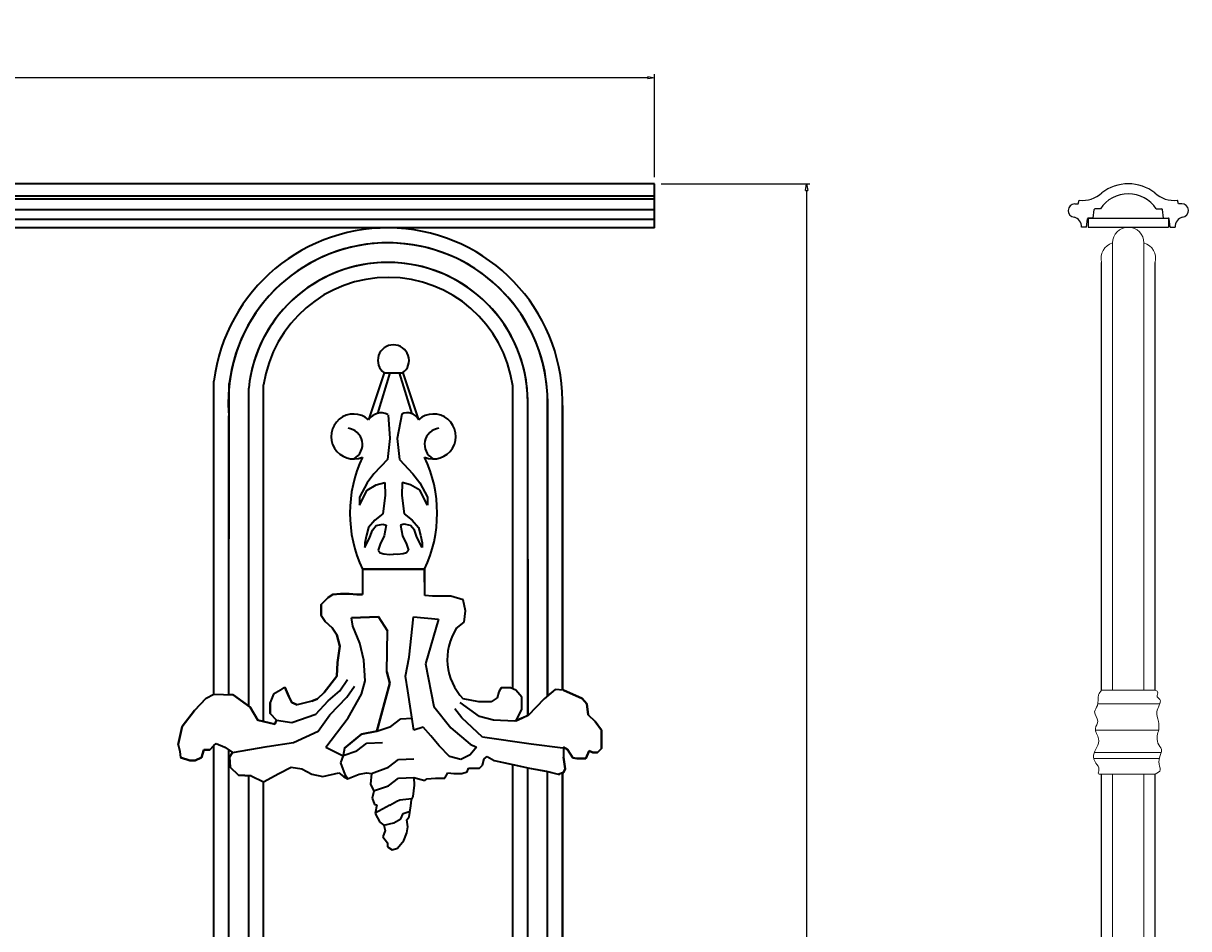
# Model space of a CAD drawing. Units: inches. Extents: x -5 to 80.7, y -4.2 to 38.8.
# Drawn here: x 58.9 to 80.7, y 21.9 to 38.8 of the extents above; entities that cross this region are included whole.
import ezdxf

# ---------------------------------------------------------------- set-up
doc = ezdxf.new("R2010")
doc.units = ezdxf.units.IN
doc.header["$MEASUREMENT"] = 0
doc.layers.get('Defpoints').update_dxf_attribs({"lineweight": 9})
doc.layers.add('_Main Draw', color=7, linetype='Continuous')
doc.layers.add('Drawing', color=7, linetype='Continuous')
doc.layers.add('Dims-CallOuts', color=7, linetype='Continuous', lineweight=9)
doc.styles.get("Standard").update_dxf_attribs({"font": 'ARIAL.TTF', "height": 1})
doc.dimstyles.new('Bruce1', dxfattribs={"dimtxt": 0.125, "dimasz": 0.125, "dimexe": 0.0625, "dimexo": 0.125, "dimgap": 0.09, "dimtad": 0, "dimtih": 1, "dimtoh": 1, "dimdec": 4, "dimzin": 0, "dimdsep": 46, "dimlunit": 4, "dimtxsty": 'Standard', "dimblk": 'CLOSEDBLANK', "dimcen": 0.09, "dimadec": 0, "dimazin": 0, "dimtfac": 1, "dimtdec": 4, "dimtofl": 0, "dimtmove": 0, "dimatfit": 3, "dimldrblk": 'CLOSEDBLANK', "dimfxl": 0, "dimfrac": 1, "dimtolj": 1, "dimtzin": 0, "dimarcsym": 0})

# ---------------------------------------------------------------- blocks, each defined once
blk = doc.blocks.new('_ClosedBlank')
at = {"color": 0, "linetype": 'ByBlock', "lineweight": -2}
for p, q in [((-1, 0.17), (0, 0)), ((-1, 0.17), (-1, -0.17)), ((0, 0), (-1, -0.17))]:
    blk.add_line(p, q, dxfattribs=at)
blk = doc.blocks.new('*D9')
at = {"layer": 'Defpoints', "color": 0}
for p in [(70.722, 37.802), (0, 35.816), (70.722, 35.816)]:
    blk.add_point(p, dxfattribs=at)
at = {"layer": 'Dims-CallOuts', "color": 0, "lineweight": -2}
for p, q in [((0, 35.941), (0, 37.865)), ((0.125, 37.802), (32.68, 37.802)), ((70.597, 37.802), (38.042, 37.802)), ((70.722, 35.941), (70.722, 37.865))]:
    blk.add_line(p, q, dxfattribs=at)
at = {"layer": 'Dims-CallOuts', "color": 0, "lineweight": -2, "xscale": 0.125, "yscale": 0.125, "zscale": 0.125, "rotation": 180}
blk.add_blockref('_ClosedBlank', (0, 37.802), dxfattribs=at)
at = {"layer": 'Dims-CallOuts', "color": 0, "lineweight": -2, "xscale": 0.125, "yscale": 0.125, "zscale": 0.125}
blk.add_blockref('_ClosedBlank', (70.722, 37.802), dxfattribs=at)
at = {"layer": 'Dims-CallOuts', "color": 0, "insert": (35.361, 37.802), "char_height": 1, "attachment_point": 5}
blk.add_mtext('\\A1;5\'-10{\\H1.000000x;\\S3#4;}"', dxfattribs=at)
blk = doc.blocks.new('*D11')
at = {"layer": 'Defpoints', "color": 0}
for p in [(70.722, 35.816), (73.566, 35.816), (69, 3.889)]:
    blk.add_point(p, dxfattribs=at)
at = {"layer": 'Dims-CallOuts', "color": 0, "lineweight": -2}
for p, q in [((70.847, 35.816), (73.629, 35.816)), ((73.566, 35.691), (73.566, 20.964)), ((73.566, 4.014), (73.566, 18.741)), ((69.125, 3.889), (73.629, 3.889))]:
    blk.add_line(p, q, dxfattribs=at)
at = {"layer": 'Dims-CallOuts', "color": 0, "lineweight": -2, "xscale": 0.125, "yscale": 0.125, "zscale": 0.125}
for p, rotation in [((73.566, 35.816), 90), ((73.566, 3.889), 270)]:
    blk.add_blockref('_ClosedBlank', p, dxfattribs=dict(at, rotation=rotation))
at = {"layer": 'Dims-CallOuts', "color": 0, "insert": (73.566, 19.852), "char_height": 1, "attachment_point": 5}
blk.add_mtext('\\A1;2\'-7{\\H1.000000x;\\S15#16;}"', dxfattribs=at)

msp = doc.modelspace()

# ---------------------------------------------------------------- linework, layer by layer
at = {"lineweight": 35}
for p, q in [((70.72238, 35.81563), (0, 35.81563)), ((70.72238, 34.98968), (0, 34.98968))]:
    msp.add_line(p, q, dxfattribs=at)
for p, q in [((78.83575, 35.17475), (78.83575, 35.00278)), ((78.83575, 35.17475), (80.33575, 35.17475)), ((80.33575, 35.17475), (80.33575, 35.00278)), ((78.83575, 35.00278), (80.33575, 35.00278))]:
    msp.add_line(p, q)
at = {"layer": '_Main Draw', "lineweight": 35}
for p, q in [((70.72238, 34.98968), (70.72238, 35.81563)), ((70.72238, 35.58309), (0, 35.58309)), ((70.72238, 35.52671), (0, 35.52671)), ((70.72238, 35.32792), (0, 35.32792)), ((70.72238, 35.14693), (0, 35.14693))]:
    msp.add_line(p, q, dxfattribs=at)
at = {"layer": '_Main Draw'}
for p, q in [((78.58532, 35.44047), (78.64718, 35.44047)), ((78.6477, 35.44047), (78.66719, 35.50626)), ((78.92922, 35.17475), (78.94579, 35.3324)), ((79.06358, 35.34673), (78.96171, 35.34673)), ((80.10793, 35.34673), (80.20981, 35.34673)), ((80.24229, 35.17475), (80.22572, 35.3324)), ((80.52381, 35.44047), (80.50432, 35.50626)), ((80.58619, 35.44047), (80.52433, 35.44047)), ((78.80416, 35.00278), (78.82073, 35.16042)), ((78.92922, 35.17475), (78.83665, 35.17475)), ((80.24229, 35.17475), (80.33486, 35.17475)), ((80.36735, 35.00278), (80.35078, 35.16042)), ((78.80416, 35.00278), (78.71009, 35.00278)), ((80.36735, 35.00278), (80.46142, 35.00278))]:
    msp.add_line(p, q, dxfattribs=at)
for points in [[(79.58575, 35.81563), (79.4058, 35.81563), (79.23092, 35.75591), (79.08856, 35.64584)], [(80.08296, 35.64584), (79.94059, 35.75591), (79.76571, 35.81563), (79.58575, 35.81563)], [(78.66719, 35.50626), (78.82128, 35.4891), (78.97518, 35.54008), (79.08856, 35.64584)], [(79.58575, 35.62805), (79.37546, 35.62805), (79.17926, 35.52234), (79.06358, 35.34673)], [(80.10793, 35.34673), (79.99225, 35.52234), (79.79605, 35.62805), (79.58575, 35.62805)], [(80.08296, 35.64584), (80.19632, 35.54008), (80.35022, 35.4891), (80.50432, 35.50626)], [(78.96171, 35.34673), (78.95351, 35.34673), (78.94665, 35.34054), (78.94579, 35.3324)], [(80.22572, 35.3324), (80.22487, 35.34054), (80.218, 35.34673), (80.20981, 35.34673)], [(78.71037, 35.00278), (78.71134, 35.09106), (78.65311, 35.16907), (78.57655, 35.19067)], [(78.83665, 35.17475), (78.82846, 35.17475), (78.82159, 35.16856), (78.82073, 35.16042)], [(80.35078, 35.16042), (80.34992, 35.16856), (80.34306, 35.17475), (80.33486, 35.17475)], [(80.59496, 35.19067), (80.5184, 35.16907), (80.46017, 35.09106), (80.46114, 35.00278)]]:
    msp.add_open_spline(points, degree=3, dxfattribs=at)
for points in [[(78.58532, 35.44047), (78.51626, 35.44047), (78.46026, 35.38448), (78.46026, 35.31541), (78.46026, 35.24975), (78.51105, 35.19527), (78.57655, 35.19067)], [(80.59496, 35.19067), (80.66386, 35.19551), (80.71578, 35.25529), (80.71095, 35.32418), (80.70634, 35.38969), (80.65187, 35.44047), (80.58619, 35.44047)]]:
    msp.add_open_spline(points, degree=3, knots=[0, 0, 0, 0, 1, 1, 1, 2, 2, 2, 2], dxfattribs=at)
at = {"layer": 'Dims-CallOuts'}
for p, q in [((79.29251, 34.70953), (79.29251, 26.3371)), ((79.879, 34.70953), (79.879, 26.3371)), ((79.08575, 26.3371), (80.08575, 26.3371)), ((79.0153, 26.07927), (80.174, 26.07927)), ((78.97095, 25.58836), (80.15369, 25.58836)), ((78.94874, 25.16965), (80.20285, 25.16965)), ((78.93925, 25.05414), (80.16557, 25.05414)), ((79.08575, 24.7616), (80.08575, 24.7616)), ((79.29251, 24.7616), (79.29251, 18.2961)), ((79.879, 24.7616), (79.879, 18.2961))]:
    msp.add_line(p, q, dxfattribs=at)
for centre, radius, start, end in [((79.58575, 34.70953), 0.29325, 0, 180), ((79.37249, 34.42279), 0.29768, 105.586268, 195.586268), ((79.79902, 34.42279), 0.29768, 344.413732, 74.413732)]:
    msp.add_arc(centre, radius, start, end, dxfattribs=at)
for points in [[(79.08575, 26.3371), (79.0285, 26.24812), (79.00683, 26.046), (78.95625, 25.93049), (79.01405, 25.75724), (78.9707, 25.62009), (79.0285, 25.42518), (78.9996, 25.26637), (78.93457, 25.12199), (78.97793, 24.9704), (79.03573, 24.84768), (79.0285, 24.76827), (79.08575, 24.7616)], [(80.08575, 26.3371), (80.13396, 26.30587), (80.12674, 26.21203), (80.17731, 26.1615), (80.16286, 26.05321), (80.11951, 25.93049), (80.14841, 25.75003), (80.15564, 25.59843), (80.12674, 25.48293), (80.14119, 25.34577), (80.20621, 25.22306), (80.17009, 25.07146), (80.17009, 24.91265), (80.18454, 24.84768), (80.08575, 24.7616)]]:
    msp.add_spline(points, degree=3, dxfattribs=at)
at = {"layer": 'Drawing', "color": 0}
for p, q in [((79.08575, 26.3371), (79.08575, 34.34281)), ((80.08575, 26.3371), (80.08575, 34.34281)), ((79.08575, 18.14611), (79.08575, 24.7616)), ((80.08575, 18.14611), (80.08575, 24.7616))]:
    msp.add_line(p, q, dxfattribs=at)
at = {"layer": 'Drawing', "color": 0, "lineweight": 35}
for p, q in [((66.00909, 32.2765), (66.30187, 31.39818)), ((62.47264, 26.25323), (62.47264, 32.11872)), ((62.75223, 26.25215), (62.76295, 32.07526)), ((65.66157, 32.27461), (65.36943, 31.39818)), ((65.54372, 31.51685), (65.77216, 32.27461)), ((65.66157, 32.27461), (66.00973, 32.27461)), ((65.93838, 32.27461), (66.17725, 31.51148)), ((63.1255, 26.03883), (63.1255, 31.98998)), ((63.1255, 26.03883), (63.1255, 31.98998)), ((63.40508, 25.74818), (63.40508, 32.05044)), ((68.06729, 26.35922), (68.06729, 32.03108)), ((68.34688, 25.85566), (68.34688, 31.62341)), ((68.35398, 25.85893), (68.34883, 31.72669)), ((68.72, 31.66812), (68.72, 26.23032)), ((68.72015, 26.23045), (68.72046, 31.72019)), ((68.72015, 26.23045), (68.72015, 31.67736)), ((68.99974, 26.3371), (68.99974, 31.75866)), ((68.99974, 31.66812), (68.99974, 26.3371)), ((62.75223, 26.25215), (62.75223, 31.47062)), ((65.73773, 31.49199), (65.76756, 31.04462)), ((65.98843, 31.50233), (65.90181, 31.04462)), ((65.76756, 31.04462), (65.72281, 30.65691)), ((65.90181, 31.04462), (65.94656, 30.65691)), ((65.72281, 30.65691), (65.46923, 30.38849)), ((65.94656, 30.65691), (66.20015, 30.38849)), ((65.46923, 30.38849), (65.34243, 30.217)), ((66.20015, 30.38849), (66.32694, 30.217)), ((65.34243, 30.217), (65.20073, 29.94858)), ((65.34243, 30.08279), (65.51398, 30.17972)), ((65.51398, 30.17972), (65.6706, 30.22446)), ((65.6706, 30.22446), (65.67806, 29.97841)), ((65.99877, 30.22446), (65.99131, 29.97841)), ((66.1554, 30.17972), (65.99877, 30.22446)), ((66.32694, 30.08279), (66.1554, 30.17972)), ((66.32694, 30.217), (66.46865, 29.94858)), ((65.20073, 29.79946), (65.34243, 30.08279)), ((65.20073, 29.94858), (65.20073, 29.79946)), ((65.67806, 29.97841), (65.63331, 29.63543)), ((65.99131, 29.97841), (66.03607, 29.63543)), ((66.46865, 29.79946), (66.32694, 30.08279)), ((66.46865, 29.94858), (66.46865, 29.79946)), ((65.48414, 29.51613), (65.36481, 29.38192)), ((65.63331, 29.63543), (65.48414, 29.51613)), ((65.51398, 29.4192), (65.63331, 29.44157)), ((65.63331, 29.44157), (65.70044, 29.42666)), ((66.03607, 29.44157), (65.96894, 29.42666)), ((66.03607, 29.63543), (66.18523, 29.51613)), ((66.1554, 29.4192), (66.03607, 29.44157)), ((66.18523, 29.51613), (66.30457, 29.38192)), ((65.32752, 29.24026), (65.29768, 29.09114)), ((65.36481, 29.38192), (65.32752, 29.24026)), ((65.39464, 29.20298), (65.43939, 29.32973)), ((65.43939, 29.32973), (65.51398, 29.4192)), ((65.66315, 29.22535), (65.58856, 29.06877)), ((65.70044, 29.42666), (65.66315, 29.22535)), ((65.96894, 29.42666), (66.00623, 29.22535)), ((66.00623, 29.22535), (66.08082, 29.06877)), ((66.22998, 29.32973), (66.1554, 29.4192)), ((66.27473, 29.20298), (66.22998, 29.32973)), ((66.30457, 29.38192), (66.34186, 29.24026)), ((66.34186, 29.24026), (66.37169, 29.09114)), ((65.29768, 29.00912), (65.39464, 29.20298)), ((65.29768, 29.09114), (65.29768, 29.00912)), ((65.58856, 29.06877), (65.55127, 28.95693)), ((66.08082, 29.06877), (66.11811, 28.95693)), ((66.37169, 29.00912), (66.27473, 29.20298)), ((66.37169, 29.09114), (66.37169, 29.00912)), ((65.55127, 28.95693), (65.58856, 28.90473)), ((65.58856, 28.90473), (65.65569, 28.88982)), ((65.65569, 28.88982), (65.7601, 28.87491)), ((65.7601, 28.87491), (65.83469, 28.88237)), ((65.90927, 28.87491), (65.83469, 28.88237)), ((66.01369, 28.88982), (65.90927, 28.87491)), ((66.08082, 28.90473), (66.01369, 28.88982)), ((66.11811, 28.95693), (66.08082, 28.90473)), ((65.25287, 28.60085), (66.41842, 28.60085)), ((65.25287, 28.60085), (65.25287, 28.12578)), ((66.41842, 28.60085), (65.25287, 28.60085)), ((65.25287, 28.60085), (65.25287, 28.12578)), ((66.41842, 28.60085), (66.41842, 28.13463)), ((66.41861, 28.11134), (66.41842, 28.60085)), ((66.41861, 28.11134), (66.41861, 28.41455)), ((64.69989, 28.12578), (64.84432, 28.14022)), ((64.84432, 28.14022), (64.69989, 28.12578)), ((64.84432, 28.14022), (65.00319, 28.14022)), ((65.00319, 28.14022), (64.84432, 28.14022)), ((65.00319, 28.14022), (65.14762, 28.12578)), ((65.14762, 28.12578), (65.00319, 28.14022)), ((64.48324, 27.93808), (64.61323, 28.06803)), ((64.61323, 28.06803), (64.48324, 27.93808)), ((64.48324, 27.73594), (64.48324, 27.93808)), ((64.48324, 27.93808), (64.48324, 27.73594)), ((64.61323, 28.06803), (64.69989, 28.12578)), ((64.69989, 28.12578), (64.61323, 28.06803)), ((65.14762, 28.12578), (65.25287, 28.12578)), ((65.25287, 28.12578), (65.14762, 28.12578)), ((66.56304, 28.0969), (66.41861, 28.11134)), ((66.56304, 28.0969), (66.41861, 28.11134)), ((66.90967, 28.0969), (66.56304, 28.0969)), ((66.90967, 28.0969), (66.56304, 28.0969)), ((67.14076, 28.02471), (66.90967, 28.0969)), ((67.14076, 28.02471), (66.90967, 28.0969)), ((67.18409, 27.82257), (67.14076, 28.02471)), ((67.18409, 27.82257), (67.14076, 28.02471)), ((64.55546, 27.62043), (64.48324, 27.73594)), ((64.48324, 27.73594), (64.55546, 27.62043)), ((65.04652, 27.69306), (65.55203, 27.7075)), ((65.55203, 27.7075), (65.04652, 27.69306)), ((65.55203, 27.7075), (65.72534, 27.44761)), ((65.72534, 27.44761), (65.55203, 27.7075)), ((65.55203, 27.7075), (65.72534, 27.44761)), ((66.12975, 26.9567), (66.20977, 27.70667)), ((66.20977, 27.70667), (66.67859, 27.66418)), ((67.15521, 27.60599), (67.18409, 27.82257)), ((67.15521, 27.60599), (67.18409, 27.82257)), ((64.68544, 27.50492), (64.55546, 27.62043)), ((64.55546, 27.62043), (64.68544, 27.50492)), ((64.7721, 27.37498), (64.68544, 27.50492)), ((64.68544, 27.50492), (64.7721, 27.37498)), ((65.07541, 27.53424), (65.04652, 27.69306)), ((65.20539, 27.21659), (65.07541, 27.53424)), ((66.67859, 27.66418), (66.43305, 26.82675)), ((67.01078, 27.49049), (67.15521, 27.60599)), ((67.01078, 27.49049), (67.15521, 27.60599)), ((64.82987, 27.1584), (64.7721, 27.37498)), ((64.7721, 27.37498), (64.82987, 27.1584)), ((65.7109, 26.68236), (65.72534, 27.44761)), ((64.78654, 26.85519), (64.82987, 27.1584)), ((64.82987, 27.1584), (64.78654, 26.85519)), ((65.27761, 26.89894), (65.20539, 27.21659)), ((64.7721, 26.5953), (64.78654, 26.85519)), ((64.78654, 26.85519), (64.7721, 26.5953)), ((65.30649, 26.5091), (65.27761, 26.89894)), ((66.05753, 26.59573), (66.12975, 26.9567)), ((66.43305, 26.82675), (66.59193, 26.03263)), ((65.7109, 26.68236), (65.76867, 26.46578)), ((65.76867, 26.46578), (65.7109, 26.68236)), ((65.7109, 26.68236), (65.76867, 26.46578)), ((63.71776, 26.3354), (63.80442, 26.39316)), ((63.80442, 26.39316), (63.87663, 26.21989)), ((63.87663, 26.21989), (63.80442, 26.39316)), ((64.54101, 26.29209), (64.7721, 26.5953)), ((64.7721, 26.5953), (64.54101, 26.29209)), ((64.82987, 26.3214), (64.9743, 26.53798)), ((64.95986, 26.20589), (65.10429, 26.40803)), ((65.23428, 26.26365), (65.30649, 26.5091)), ((65.76867, 26.46578), (65.52314, 25.5706)), ((65.52314, 25.5706), (65.76867, 26.46578)), ((65.76867, 26.46578), (65.52314, 25.5706)), ((66.10086, 26.3214), (66.05753, 26.59573)), ((62.11054, 25.95611), (62.32718, 26.18713)), ((62.32718, 26.18713), (62.11054, 25.95611)), ((62.32718, 26.18713), (62.47566, 26.26321)), ((62.47566, 26.26321), (62.83673, 26.24877)), ((62.83673, 26.24877), (62.75223, 26.24877)), ((62.83673, 26.24877), (63.15448, 26.01776)), ((63.1255, 26.03883), (62.83673, 26.24877)), ((63.15448, 26.01776), (62.83673, 26.24877)), ((62.83673, 26.24877), (63.1255, 26.03883)), ((63.58777, 26.26321), (63.53, 26.10439)), ((63.71776, 26.3354), (63.58777, 26.26321)), ((63.87663, 26.21989), (63.9344, 26.10439)), ((63.9344, 26.10439), (63.87663, 26.21989)), ((64.30992, 26.13326), (64.41103, 26.17658)), ((64.41103, 26.17658), (64.30992, 26.13326)), ((64.41103, 26.17658), (64.54101, 26.29209)), ((64.54101, 26.29209), (64.41103, 26.17658)), ((64.61323, 26.1337), (64.82987, 26.3214)), ((64.64211, 25.87381), (64.95986, 26.20589)), ((64.98875, 25.81605), (65.23428, 26.26365)), ((66.21641, 25.58503), (66.10086, 26.3214)), ((67.27075, 26.1477), (67.14076, 26.17658)), ((67.42962, 26.11883), (67.14076, 26.17658)), ((67.77626, 26.19102), (67.66071, 26.11883)), ((67.77626, 26.19102), (67.66071, 26.11883)), ((67.80514, 26.30653), (67.77626, 26.19102)), ((67.80514, 26.30653), (67.77626, 26.19102)), ((67.84847, 26.37872), (67.80514, 26.30653)), ((67.84847, 26.37872), (67.80514, 26.30653)), ((68.02179, 26.37872), (67.84847, 26.37872)), ((68.02179, 26.37872), (67.84847, 26.37872)), ((68.12289, 26.3354), (68.02179, 26.37872)), ((68.12289, 26.3354), (68.02179, 26.37872)), ((68.23844, 26.20546), (68.12289, 26.3354)), ((68.23844, 26.20546), (68.12289, 26.3354)), ((68.23844, 25.97444), (68.23844, 26.20546)), ((68.23844, 25.97444), (68.23844, 26.20546)), ((68.65728, 26.17658), (68.35398, 25.85893)), ((68.65728, 26.17658), (68.35398, 25.85893)), ((68.85949, 26.34984), (68.65728, 26.17658)), ((68.85949, 26.34984), (68.65728, 26.17658)), ((68.85949, 26.34984), (68.72015, 26.23045)), ((69.01836, 26.3354), (68.85949, 26.34984)), ((69.01836, 26.3354), (68.85949, 26.34984)), ((69.01836, 26.3354), (69.36499, 26.18034)), ((69.36499, 26.18034), (69.01836, 26.3354)), ((69.36499, 26.18034), (69.45165, 26.07927)), ((69.45165, 26.07927), (69.36499, 26.18034)), ((61.87945, 25.6529), (62.11054, 25.95611)), ((62.11054, 25.95611), (61.87945, 25.6529)), ((63.15448, 26.01776), (63.29891, 25.7723)), ((63.29891, 25.7723), (63.15448, 26.01776)), ((63.53, 25.90225), (63.53, 26.10439)), ((63.53, 26.10439), (63.53, 25.90225)), ((63.53, 26.10439), (63.53, 25.90225)), ((63.9344, 26.10439), (64.03551, 26.06107)), ((64.03551, 26.06107), (63.9344, 26.10439)), ((64.30992, 26.13326), (64.03551, 26.06107)), ((64.38214, 25.88824), (64.61323, 26.1337)), ((66.59193, 26.03263), (66.90967, 25.62835)), ((67.11188, 25.81605), (66.98189, 25.98931)), ((67.44407, 25.84493), (67.08299, 26.10482)), ((67.42962, 26.11883), (67.27075, 26.1477)), ((67.66071, 26.11883), (67.42962, 26.11883)), ((67.66071, 26.11883), (67.42962, 26.11883)), ((68.12289, 25.75786), (68.23844, 25.97444)), ((68.12289, 25.75786), (68.23844, 25.97444)), ((69.45165, 26.07927), (69.48054, 25.87713)), ((69.48054, 25.87713), (69.45165, 26.07927)), ((63.29891, 25.7723), (63.61666, 25.70011)), ((63.40508, 25.74818), (63.29891, 25.7723)), ((63.61666, 25.70011), (63.40508, 25.74818)), ((63.64554, 25.7723), (63.53, 25.90225)), ((63.53, 25.90225), (63.64554, 25.7723)), ((63.61666, 25.70011), (63.64554, 25.7723)), ((63.64554, 25.7723), (63.61666, 25.70011)), ((63.64554, 25.7723), (63.9344, 25.72942)), ((63.9344, 25.72942), (64.38214, 25.88824)), ((64.42547, 25.5706), (64.64211, 25.87381)), ((64.5699, 25.26739), (64.98875, 25.81605)), ((65.78312, 25.65723), (65.97088, 25.80161)), ((65.97088, 25.80161), (66.18083, 25.81179)), ((67.50184, 25.45509), (67.11188, 25.81605)), ((67.70404, 25.77274), (67.44407, 25.84493)), ((68.10845, 25.7583), (67.70404, 25.77274)), ((68.35398, 25.85893), (68.10845, 25.7583)), ((68.35398, 25.85893), (68.12289, 25.75786)), ((68.16622, 25.7723), (68.12289, 25.75786)), ((68.35398, 25.85893), (68.16622, 25.7723)), ((69.48054, 25.87713), (69.61053, 25.74719)), ((69.61053, 25.74719), (69.48054, 25.87713)), ((69.61053, 25.74719), (69.72607, 25.58836)), ((69.72607, 25.58836), (69.61053, 25.74719)), ((61.80723, 25.32082), (61.87945, 25.6529)), ((61.87945, 25.6529), (61.80723, 25.32082)), ((63.96329, 25.35402), (64.42547, 25.5706)), ((65.52314, 25.5706), (65.23428, 25.51284)), ((65.23428, 25.51284), (65.52314, 25.5706)), ((65.52314, 25.5706), (65.78312, 25.65723)), ((66.38972, 25.64279), (66.21641, 25.58503)), ((66.53415, 25.48396), (66.38972, 25.64279)), ((66.90967, 25.62835), (67.27075, 25.32514)), ((69.72607, 25.58836), (69.72607, 25.42954)), ((69.72607, 25.24184), (69.72607, 25.58836)), ((61.80723, 25.32082), (61.83612, 25.19087)), ((62.3994, 25.21975), (62.47264, 25.30167)), ((62.47264, 25.30167), (62.51898, 25.33958)), ((62.47264, 11.21013), (62.47264, 25.30167)), ((62.51898, 25.33958), (62.67786, 25.26739)), ((62.51898, 25.33958), (62.67786, 25.26739)), ((62.51898, 25.33958), (62.67786, 25.26739)), ((63.47223, 25.28183), (63.96329, 25.35402)), ((65.23428, 25.51284), (64.91653, 25.25295)), ((64.91653, 25.25295), (65.23428, 25.51284)), ((65.15067, 25.20021), (65.33843, 25.3446)), ((65.33843, 25.3446), (65.62729, 25.3586)), ((66.69303, 25.29626), (66.53415, 25.48396)), ((67.27075, 25.32514), (67.38629, 25.26739)), ((68.41175, 25.32514), (67.50184, 25.45509)), ((69.00392, 25.25295), (68.41175, 25.32514)), ((69.72607, 25.42954), (69.72607, 25.24184)), ((61.83612, 25.19087), (61.85056, 25.07536)), ((62.28385, 25.21975), (62.24052, 25.07536)), ((62.24052, 25.07536), (62.28385, 25.21975)), ((62.3994, 25.21975), (62.28385, 25.21975)), ((62.28385, 25.21975), (62.3994, 25.21975)), ((62.3994, 25.21975), (62.3994, 25.21975)), ((62.3994, 25.21975), (62.3994, 25.21975)), ((62.67786, 25.26739), (62.82799, 25.16733)), ((62.67786, 25.26739), (62.82229, 25.16632)), ((62.67786, 25.26739), (62.82448, 25.16961)), ((62.75223, 11.69967), (62.75223, 25.21782)), ((62.76452, 25.07969), (62.82229, 25.16632)), ((62.82229, 25.16632), (62.76452, 25.07969)), ((62.77896, 24.89198), (62.76452, 25.07969)), ((62.76452, 25.07969), (62.77896, 24.89198)), ((62.82229, 25.16632), (63.47223, 25.28183)), ((64.5699, 25.26739), (64.88042, 25.11578)), ((64.89069, 25.11358), (64.84432, 24.97862)), ((64.88042, 25.11578), (64.89069, 25.11358)), ((64.91653, 25.25295), (64.89069, 25.11358)), ((64.89069, 25.11358), (65.15067, 25.20021)), ((66.88079, 25.09412), (66.69303, 25.29626)), ((67.09743, 25.03637), (66.88079, 25.09412)), ((67.27075, 25.123), (67.09743, 25.03637)), ((67.38629, 25.26739), (67.27075, 25.123)), ((67.53073, 25.05037), (67.5885, 25.09369)), ((67.53073, 25.05037), (67.5885, 25.09369)), ((67.5885, 25.09369), (67.71849, 25.0215)), ((67.5885, 25.09369), (67.71849, 25.0215)), ((69.09058, 25.2274), (69.01836, 25.27072)), ((69.01836, 25.27072), (69.01836, 25.08301)), ((69.01836, 25.27072), (69.09058, 25.2274)), ((69.01836, 25.08301), (69.04725, 24.86644)), ((69.04725, 24.86644), (69.01836, 25.08301)), ((69.19168, 25.06858), (69.09058, 25.2274)), ((69.09058, 25.2274), (69.19168, 25.06858)), ((69.43721, 25.05414), (69.49495, 25.19854)), ((69.49498, 25.19852), (69.43721, 25.05414)), ((69.49495, 25.19854), (69.5672, 25.16965)), ((69.5672, 25.16965), (69.49498, 25.19852)), ((69.65385, 25.16965), (69.5672, 25.16965)), ((69.5672, 25.16965), (69.65385, 25.16965)), ((69.72607, 25.24184), (69.65385, 25.16965)), ((69.65385, 25.16965), (69.72607, 25.24184)), ((62.02388, 25.01761), (61.85056, 25.07536)), ((61.85056, 25.07536), (62.02388, 25.01761)), ((62.12498, 25.01761), (62.02388, 25.01761)), ((62.02388, 25.01761), (62.12498, 25.01761)), ((62.24052, 25.07536), (62.12498, 25.01761)), ((62.12498, 25.01761), (62.24052, 25.07536)), ((62.93783, 24.7476), (62.77896, 24.89198)), ((62.77896, 24.89198), (62.93783, 24.7476)), ((63.68887, 24.77604), (63.91996, 24.89155)), ((63.68887, 24.77604), (63.91996, 24.89155)), ((63.91996, 24.89155), (64.12216, 24.86267)), ((63.91996, 24.89155), (64.12216, 24.86267)), ((64.12216, 24.86267), (64.30992, 24.7616)), ((64.12216, 24.86267), (64.30992, 24.7616)), ((64.84432, 24.97862), (64.92495, 24.75438)), ((64.84432, 24.97862), (64.92495, 24.75438)), ((65.42204, 24.77604), (65.73979, 24.89155)), ((65.73979, 24.89155), (65.92755, 25.03594)), ((65.92755, 25.03594), (66.21641, 25.04994)), ((67.21298, 24.80492), (67.24186, 24.87711)), ((67.21298, 24.80492), (67.24186, 24.87711)), ((67.21298, 24.80492), (67.24186, 24.87711)), ((67.24186, 24.87711), (67.44407, 24.87711)), ((67.24186, 24.87711), (67.44407, 24.87711)), ((67.44407, 24.87711), (67.50184, 24.93487)), ((67.44407, 24.87711), (67.50184, 24.93487)), ((67.50184, 24.93487), (67.53073, 25.05037)), ((67.50184, 24.93487), (67.53073, 25.05037)), ((67.71849, 25.0215), (68.38287, 24.87711)), ((67.71849, 25.0215), (68.06729, 24.94569)), ((68.06729, 11.60149), (68.06729, 24.94569)), ((68.06729, 24.94569), (68.38287, 24.87711)), ((68.34688, 11.66), (68.34688, 24.88493)), ((68.38287, 24.87711), (68.70061, 24.81936)), ((68.38287, 24.87711), (68.72015, 24.81415)), ((69.04725, 24.86644), (69.01836, 24.79424)), ((69.01836, 24.79424), (69.04725, 24.86644)), ((69.26389, 25.05414), (69.19168, 25.06858)), ((69.19168, 25.06858), (69.26389, 25.05414)), ((69.43721, 25.05414), (69.26389, 25.05414)), ((69.26389, 25.05414), (69.43721, 25.05414)), ((63.16892, 24.73316), (62.93783, 24.7476)), ((62.93783, 24.7476), (63.16892, 24.73316)), ((63.1255, 11.81877), (63.1255, 24.73587)), ((63.1255, 24.73587), (63.16892, 24.73316)), ((63.16892, 24.73316), (63.40508, 24.62206)), ((63.16892, 24.73316), (63.40508, 24.62206)), ((63.40508, 24.62206), (63.68887, 24.77604)), ((64.30992, 24.7616), (64.51213, 24.71829)), ((64.30992, 24.7616), (64.51213, 24.71829)), ((64.51213, 24.71829), (64.81543, 24.79048)), ((64.51213, 24.71829), (64.81543, 24.79048)), ((64.81543, 24.79048), (64.90209, 24.71829)), ((64.90209, 24.71829), (64.9743, 24.67497)), ((64.92495, 24.75438), (64.9743, 24.67497)), ((64.9743, 24.67497), (65.19095, 24.7616)), ((64.9743, 24.67497), (65.19095, 24.7616)), ((65.19095, 24.7616), (65.33538, 24.79048)), ((65.19095, 24.7616), (65.33538, 24.79048)), ((65.33538, 24.79048), (65.42204, 24.77604)), ((65.33538, 24.79048), (65.42204, 24.77604)), ((65.42204, 24.77604), (65.4076, 24.5739)), ((65.42204, 24.77604), (65.4076, 24.5739)), ((65.42204, 24.77604), (65.4076, 24.5739)), ((65.73979, 24.54546), (65.92755, 24.68985)), ((65.92755, 24.68985), (66.21641, 24.70385)), ((66.21641, 24.70385), (66.41861, 24.64609)), ((66.23085, 24.55946), (66.22383, 24.70421)), ((66.41861, 24.64609), (66.46194, 24.67497)), ((66.41861, 24.64609), (66.46194, 24.67497)), ((66.46194, 24.67497), (66.62081, 24.68941)), ((66.62081, 24.68941), (66.79413, 24.68941)), ((66.62081, 24.68941), (66.79413, 24.68941)), ((66.62081, 24.68941), (66.79413, 24.68941)), ((66.62081, 24.68941), (66.79413, 24.68941)), ((66.62081, 24.68941), (66.79413, 24.68941)), ((66.79413, 24.68941), (66.8519, 24.79048)), ((66.79413, 24.68941), (66.8519, 24.79048)), ((66.79413, 24.68941), (66.8519, 24.79048)), ((66.79413, 24.68941), (66.8519, 24.79048)), ((66.8519, 24.79048), (66.96745, 24.77604)), ((66.8519, 24.79048), (66.96745, 24.77604)), ((66.8519, 24.79048), (66.96745, 24.77604)), ((66.96745, 24.77604), (67.11188, 24.77604)), ((66.96745, 24.77604), (67.11188, 24.77604)), ((66.96745, 24.77604), (67.11188, 24.77604)), ((67.11188, 24.77604), (67.21298, 24.80492)), ((67.11188, 24.77604), (67.21298, 24.80492)), ((67.11188, 24.77604), (67.21298, 24.80492)), ((68.70061, 24.81936), (68.91726, 24.7616)), ((68.72015, 11.73794), (68.72015, 24.81415)), ((68.72015, 24.81415), (68.91726, 24.7616)), ((68.91726, 24.7616), (69.01836, 24.79424)), ((68.91726, 24.7616), (68.94614, 24.7616)), ((69.01836, 24.79424), (68.9317, 24.7616)), ((68.99974, 11.3117), (68.99974, 24.78723)), ((68.99974, 24.78493), (68.99974, 11.3117)), ((63.40508, 11.85593), (63.40508, 24.62206)), ((65.4076, 24.5739), (65.46537, 24.44396)), ((65.4076, 24.5739), (65.46537, 24.44396)), ((65.4076, 24.5739), (65.46537, 24.44396)), ((65.46537, 24.44396), (65.43648, 24.31401)), ((65.46537, 24.44396), (65.43648, 24.31401)), ((65.46537, 24.44396), (65.43648, 24.31401)), ((65.47981, 24.45883), (65.73979, 24.54546)), ((66.20196, 24.34289), (66.23085, 24.55946)), ((65.43648, 24.31401), (65.47981, 24.1985)), ((65.43648, 24.31401), (65.47981, 24.1985)), ((65.43648, 24.31401), (65.47981, 24.1985)), ((65.76867, 24.18406), (65.89866, 24.25625)), ((65.89866, 24.25625), (65.95643, 24.28513)), ((65.95643, 24.28513), (66.17597, 24.30822)), ((66.15864, 24.16962), (66.17308, 24.28513)), ((66.15864, 24.16962), (66.17308, 24.28513)), ((66.15864, 24.16962), (66.17308, 24.28513)), ((66.17308, 24.28513), (66.20196, 24.34289)), ((66.17308, 24.28513), (66.20196, 24.34289)), ((65.47981, 24.1985), (65.52314, 24.19128)), ((65.76867, 24.18406), (65.49043, 24.03225)), ((65.52314, 24.19128), (65.49425, 24.02524)), ((65.49425, 24.02524), (65.58091, 23.86641)), ((65.49425, 24.02524), (65.58091, 23.86641)), ((65.49425, 24.02524), (65.58091, 23.86641)), ((65.97088, 23.9246), (66.0142, 24.02567)), ((66.0142, 24.02567), (66.14624, 24.07053)), ((66.12975, 23.96748), (66.15864, 24.16962)), ((66.12975, 23.96748), (66.15864, 24.16962)), ((66.12975, 23.96748), (66.15864, 24.16962)), ((65.58091, 23.86641), (65.65313, 23.80866)), ((65.58091, 23.86641), (65.65313, 23.80866)), ((65.58091, 23.86641), (65.65313, 23.80866)), ((65.65313, 23.80866), (65.84089, 23.85241)), ((65.65313, 23.80866), (65.68201, 23.70759)), ((65.65313, 23.80866), (65.68201, 23.70759)), ((65.65313, 23.80866), (65.68201, 23.70759)), ((65.84089, 23.85241), (65.97088, 23.9246)), ((66.08642, 23.90973), (66.12975, 23.96748)), ((66.08642, 23.90973), (66.12975, 23.96748)), ((66.08642, 23.90973), (66.12975, 23.96748)), ((66.10086, 23.77978), (66.08642, 23.90973)), ((66.10086, 23.77978), (66.08642, 23.90973)), ((66.10086, 23.77978), (66.08642, 23.90973)), ((66.08642, 23.66427), (66.10086, 23.77978)), ((66.08642, 23.66427), (66.10086, 23.77978)), ((66.08642, 23.66427), (66.10086, 23.77978)), ((65.68201, 23.70759), (65.63869, 23.59208)), ((65.68201, 23.70759), (65.63869, 23.59208)), ((65.68201, 23.70759), (65.63869, 23.59208)), ((65.63869, 23.59208), (65.72534, 23.47657)), ((65.63869, 23.59208), (65.72534, 23.47657)), ((65.63869, 23.59208), (65.72534, 23.47657)), ((66.02865, 23.51989), (66.08642, 23.66427)), ((66.02865, 23.51989), (66.08642, 23.66427)), ((66.02865, 23.51989), (66.08642, 23.66427)), ((65.72534, 23.47657), (65.72534, 23.40438)), ((65.72534, 23.47657), (65.72534, 23.40438)), ((65.72534, 23.47657), (65.72534, 23.40438)), ((65.72534, 23.40438), (65.812, 23.34663)), ((65.72534, 23.40438), (65.812, 23.34663)), ((65.72534, 23.40438), (65.812, 23.34663)), ((65.812, 23.34663), (65.9131, 23.3755)), ((65.812, 23.34663), (65.9131, 23.3755)), ((65.812, 23.34663), (65.9131, 23.3755)), ((65.9131, 23.3755), (66.02865, 23.51989)), ((65.9131, 23.3755), (66.02865, 23.51989)), ((65.9131, 23.3755), (66.02865, 23.51989))]:
    msp.add_line(p, q, dxfattribs=at)
for centre, radius, start, end in [((65.72376, 31.71339), 3.27629, 0.791671, 172.893361), ((65.73112, 31.72019), 2.98933, 359.001878, 184.789174), ((65.73112, 31.72019), 2.98933, 0, 173.17835), ((65.73041, 31.72439), 2.61842, 357.789736, 174.178414), ((65.73041, 31.72439), 2.61842, 0.050322, 174.178414), ((65.73481, 31.7083), 2.35471, 7.878817, 171.64521), ((65.83406, 32.50946), 0.29139, 306.29567, 233.70433), ((65.08863, 31.0856), 0.42018, 48.066486, 293.00887), ((65.60337, 31.24777), 0.27812, 63.495525, 147.261679), ((66.09407, 31.29457), 0.23308, 28.612218, 116.953427), ((66.58266, 31.0856), 0.42018, 246.99113, 131.933514), ((64.95002, 30.93576), 0.30469, 299.078761, 83.339965), ((66.72127, 30.93576), 0.30469, 96.660035, 240.921239), ((67.49656, 29.64985), 2.4768, 154.942385, 205.057615), ((64.17474, 29.64985), 2.4768, 334.942385, 25.057615), ((67.90318, 26.91539), 1.06166, 147.200814, 224.099201)]:
    msp.add_arc(centre, radius, start, end, dxfattribs=at)

# ---------------------------------------------------------------- dimensions: what is measured, and where the dimension line sits
at = {"layer": 'Dims-CallOuts'}
dim = msp.add_linear_dim(base=(70.72238, 37.80208), p1=(0, 35.81563), p2=(70.72238, 35.81563), dimstyle='Bruce1', dxfattribs=at)
dim.commit()
dim.dimension.update_dxf_attribs({"geometry": '*D9', "text_midpoint": (35.36119, 37.80208)})
dim = msp.add_linear_dim(base=(73.56619, 35.81563), p1=(68.99974, 3.88923), p2=(70.72238, 35.81563), angle=90, dimstyle='Bruce1', dxfattribs=at)
dim.commit()
dim.dimension.update_dxf_attribs({"geometry": '*D11', "text_midpoint": (73.56619, 19.85243)})

doc.saveas('drawing.dxf')
